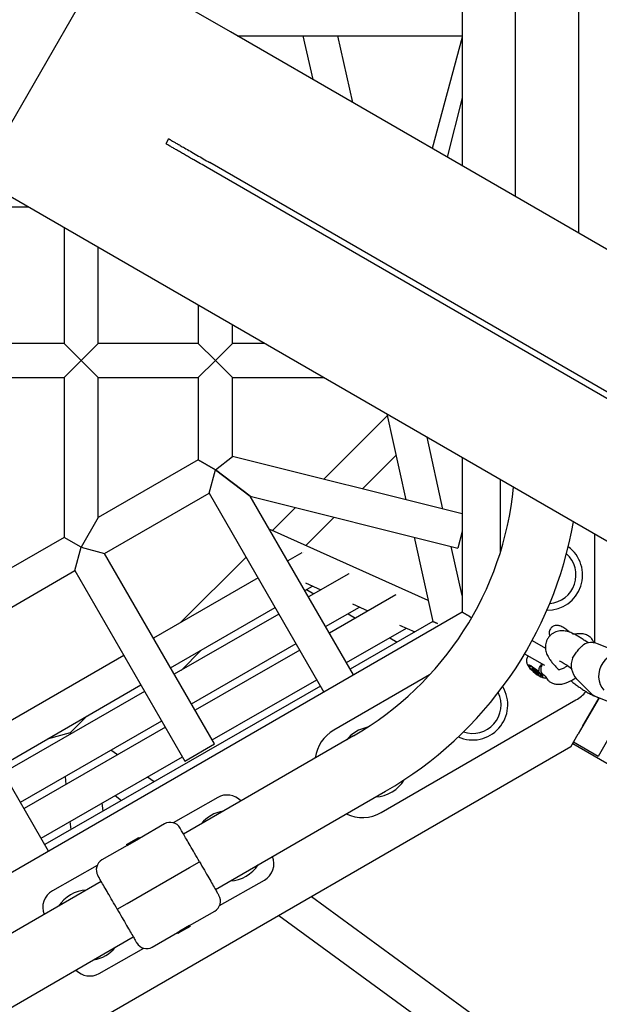
# Model space of a CAD drawing. Units: millimetres. Extents: x 2354 to 17862, y 1433 to 19340.
# Drawn here: x 9049 to 9354, y 10222 to 10741 of the extents above; entities that cross this region are included whole.
import ezdxf

# ---------------------------------------------------------------- set-up
doc = ezdxf.new("R2010")
doc.units = ezdxf.units.MM
doc.layers.add('Dimensions', color=7, linetype='Continuous')
doc.styles.get("Standard").update_dxf_attribs({"font": 'arial.ttf'})
doc.dimstyles.new('Leikkiset keinu', dxfattribs={"dimtxt": 150, "dimasz": 2.5, "dimexe": 0.06, "dimexo": 0.625, "dimtad": 0, "dimtih": 1, "dimtoh": 1, "dimdec": 0, "dimtxsty": 'Standard', "dimcen": 2.5, "dimadec": 0, "dimazin": 0, "dimtfac": 1, "dimtmove": 0, "dimatfit": 3, "dimfxl": 1, "dimarcsym": 0})

# ---------------------------------------------------------------- blocks, each defined once
blk = doc.blocks.new('*D24')
at = {"layer": 'Defpoints', "color": 0, "transparency": 16777216}
for p in [(8780.02, 18054.04), (8780.02, 3699.07), (17577.75, 3699.07)]:
    blk.add_point(p, dxfattribs=at)
at = {"layer": 'Dimensions', "color": 0, "lineweight": -2, "transparency": 16777216}
for p, q in [((8780.64, 18054.04), (17577.81, 18054.04)), ((17577.75, 18051.54), (17577.75, 10953.81)), ((17577.75, 3701.57), (17577.75, 10799.29)), ((8780.64, 3699.07), (17577.81, 3699.07))]:
    blk.add_line(p, q, dxfattribs=at)
at = {"layer": 'Dimensions', "color": 0, "transparency": 16777216}
for points in [[(17577.33, 18051.54), (17578.17, 18051.54), (17577.75, 18054.04)], [(17577.33, 3701.57), (17578.17, 3701.57), (17577.75, 3699.07)]]:
    blk.add_solid(points, dxfattribs=at)
at = {"layer": 'Dimensions', "color": 0, "transparency": 16777216, "insert": (17577.75, 10876.55), "char_height": 150, "attachment_point": 5}
blk.add_mtext('14350', dxfattribs=at)
blk = doc.blocks.new('*D25')
at = {"layer": 'Defpoints', "color": 0, "transparency": 16777216}
for p in [(2354.26, 10876.55), (15205.77, 10876.55), (15205.77, 1530.96)]:
    blk.add_point(p, dxfattribs=at)
at = {"layer": 'Dimensions', "color": 0, "lineweight": -2, "transparency": 16777216}
for p, q in [((2354.26, 10875.93), (2354.26, 1530.9)), ((15205.77, 10875.93), (15205.77, 1530.9)), ((2356.76, 1530.96), (8504.46, 1530.96)), ((15203.27, 1530.96), (9055.57, 1530.96))]:
    blk.add_line(p, q, dxfattribs=at)
at = {"layer": 'Dimensions', "color": 0, "transparency": 16777216}
for points in [[(2356.76, 1531.38), (2356.76, 1530.54), (2354.26, 1530.96)], [(15203.27, 1531.38), (15203.27, 1530.54), (15205.77, 1530.96)]]:
    blk.add_solid(points, dxfattribs=at)
at = {"layer": 'Dimensions', "color": 0, "transparency": 16777216, "insert": (8780.02, 1530.96), "char_height": 150, "attachment_point": 5}
blk.add_mtext('12850', dxfattribs=at)
blk = doc.blocks.new('*D26')
at = {"layer": 'Defpoints', "color": 0, "transparency": 16777216}
for p in [(8780.69, 16550), (8780.69, 5203.24), (16506.19, 5203.24)]:
    blk.add_point(p, dxfattribs=at)
at = {"layer": 'Dimensions', "color": 0, "lineweight": -2, "transparency": 16777216}
for p, q in [((8781.31, 16550), (16506.25, 16550)), ((16506.19, 16547.5), (16506.19, 10953.88)), ((16506.19, 5205.74), (16506.19, 10799.36)), ((8781.31, 5203.24), (16506.25, 5203.24))]:
    blk.add_line(p, q, dxfattribs=at)
at = {"layer": 'Dimensions', "color": 0, "transparency": 16777216}
for points in [[(16505.77, 16547.5), (16506.61, 16547.5), (16506.19, 16550)], [(16505.77, 5205.74), (16506.61, 5205.74), (16506.19, 5203.24)]]:
    blk.add_solid(points, dxfattribs=at)
at = {"layer": 'Dimensions', "color": 0, "transparency": 16777216, "insert": (16506.19, 10876.62), "char_height": 150, "attachment_point": 5}
blk.add_mtext('11350', dxfattribs=at)
blk = doc.blocks.new('*D27')
at = {"layer": 'Defpoints', "color": 0, "transparency": 16777216}
for p in [(3857.77, 13683.33), (13702, 13673.34), (13702, 2560.72)]:
    blk.add_point(p, dxfattribs=at)
at = {"layer": 'Dimensions', "color": 0, "lineweight": -2, "transparency": 16777216}
for p, q in [((3857.77, 13682.71), (3857.77, 2560.66)), ((13702, 13672.71), (13702, 2560.66)), ((3860.27, 2560.72), (8555.54, 2560.72)), ((13699.5, 2560.72), (9004.23, 2560.72))]:
    blk.add_line(p, q, dxfattribs=at)
at = {"layer": 'Dimensions', "color": 0, "transparency": 16777216}
for points in [[(3860.27, 2561.14), (3860.27, 2560.31), (3857.77, 2560.72)], [(13699.5, 2561.14), (13699.5, 2560.31), (13702, 2560.72)]]:
    blk.add_solid(points, dxfattribs=at)
at = {"layer": 'Dimensions', "color": 0, "transparency": 16777216, "insert": (8779.89, 2560.72), "char_height": 150, "attachment_point": 5}
blk.add_mtext('9850', dxfattribs=at)

msp = doc.modelspace()

# ---------------------------------------------------------------- linework, layer by layer
at = {"color": 7, "linetype": 'Continuous', "lineweight": 25}
for p, q in [((9281.8, 11089.47), (9281.8, 10663.64)), ((9309.67, 10851.55), (9309.67, 10647.54)), ((9343.37, 10628.09), (9343.37, 10851.55)), ((9094.23, 10772.85), (9031.44, 10664.1)), ((9159.68, 10734.14), (9093.83, 10772.16)), ((12238.02, 8956.86), (9159.68, 10734.14)), ((9163.27, 10732.07), (9281.8, 10732.07)), ((9197.96, 10732.07), (9203.06, 10709.1)), ((9224.21, 10696.89), (9216.4, 10732.07)), ((9281.8, 10731.38), (9266.08, 10672.71)), ((9281.8, 10699.51), (9273.87, 10668.22)), ((9127.18, 10677.85), (9125.68, 10675.25)), ((9554.95, 10427.42), (9147.39, 10662.72)), ((9556.45, 10430.01), (9148.89, 10665.31)), ((9027.33, 10656.98), (9093.18, 10618.96)), ((9000.11, 10642.07), (9053.15, 10642.07)), ((9072.11, 10631.12), (9072.11, 10570.07)), ((9090.11, 10570.07), (9090.11, 10620.73)), ((9093.18, 10618.96), (12171.52, 8841.68)), ((9142.8, 10590.31), (9142.8, 10570.07)), ((9160.8, 10570.07), (9160.8, 10579.92)), ((9072.11, 10570.07), (9000.11, 10570.07)), ((9081.11, 10561.07), (9072.11, 10570.07)), ((9090.11, 10570.07), (9081.11, 10561.07)), ((9142.8, 10570.07), (9090.11, 10570.07)), ((9151.8, 10561.07), (9142.8, 10570.07)), ((9160.8, 10570.07), (9151.8, 10561.07)), ((9177.86, 10570.07), (9160.8, 10570.07)), ((9072.11, 10552.07), (9081.11, 10561.07)), ((9081.11, 10561.07), (9090.11, 10552.07)), ((9142.8, 10552.07), (9151.8, 10561.07)), ((9151.8, 10561.07), (9160.8, 10552.07)), ((9000.11, 10552.07), (9072.11, 10552.07)), ((9072.11, 10552.07), (9072.11, 10467.95)), ((9090.11, 10478.35), (9090.11, 10552.07)), ((9090.11, 10552.07), (9142.8, 10552.07)), ((9142.8, 10552.07), (9142.8, 10508.77)), ((9160.8, 10510.6), (9160.8, 10552.07)), ((9160.8, 10552.07), (9209.04, 10552.07)), ((9242.37, 10532.01), (9208.92, 10498.57)), ((9242.16, 10532.95), (9252.19, 10487.75)), ((9271.71, 10482.87), (9263.31, 10520.74)), ((9151.8, 10503.57), (9160.8, 10510.6)), ((9281.8, 10480.35), (9160.8, 10510.6)), ((9229.28, 10493.48), (9246.99, 10511.18)), ((9142.8, 10508.77), (9090.11, 10478.35)), ((9151.8, 10503.57), (9142.8, 10508.77)), ((9142.8, 10508.77), (9151.8, 10503.57)), ((9281.8, 10510.06), (9281.8, 10428.51)), ((9148.51, 10491.28), (9151.8, 10503.57)), ((9170.21, 10489.69), (9151.8, 10503.57)), ((9151.8, 10503.57), (9170.21, 10489.69)), ((9301.8, 10498.51), (9301.8, 10459.66)), ((9093.41, 10459.46), (9148.51, 10491.28)), ((9148.51, 10491.28), (9209.01, 10386.49)), ((9170.21, 10489.69), (9279.62, 10462.34)), ((9224.6, 10395.49), (9170.21, 10489.69)), ((9194.08, 10483.72), (9181.88, 10471.52)), ((9090.11, 10478.35), (9081.11, 10462.76)), ((9199.45, 10463.64), (9214.44, 10478.63)), ((9263.97, 10434.68), (9181.41, 10471.73)), ((9281.8, 10471.07), (9279.62, 10462.34)), ((9351.8, 10412.36), (9351.8, 10469.65)), ((9072.11, 10467.95), (9000.11, 10426.38)), ((9081.11, 10462.76), (9072.11, 10467.95)), ((9256.55, 10468.11), (9266.42, 10423.63)), ((9077.82, 10450.46), (9081.11, 10462.76)), ((9081.11, 10462.76), (9093.41, 10459.46)), ((9151.31, 10359.17), (9093.41, 10459.46)), ((9197.43, 10459.9), (9189.91, 10455.56)), ((9197.99, 10460.19), (9197.98, 10460.21)), ((9281.8, 10437.4), (9276.07, 10463.23)), ((9167.95, 10457.6), (9133.27, 10422.92)), ((9003.41, 10407.5), (9077.82, 10450.46)), ((9077.82, 10450.46), (9135.72, 10350.17)), ((9222.16, 10448.8), (9200.88, 10436.56)), ((9222.72, 10449.1), (9222.71, 10449.12)), ((9174.32, 10446.57), (9119.19, 10414.81)), ((9199.31, 10443.97), (9207.43, 10440.33)), ((9198.91, 10439.97), (9202.98, 10442.32)), ((9199.72, 10440.44), (9203.66, 10438.16)), ((9246.89, 10437.71), (9211.84, 10417.57)), ((9247.44, 10438.01), (9247.43, 10438.02)), ((9224.03, 10432.87), (9232.14, 10429.23)), ((9281.8, 10428.51), (8917.14, 10217.98)), ((9128.19, 10399.22), (9183.32, 10430.99)), ((9185.28, 10427.58), (9130.13, 10395.85)), ((9209.88, 10420.97), (9227.7, 10431.22)), ((9221.68, 10427.76), (9225.61, 10425.48)), ((9281.8, 10428.51), (9285.8, 10426.2)), ((9285.8, 10426.2), (9281.8, 10428.51)), ((9266.42, 10423.63), (9222.8, 10398.6)), ((9268.81, 10422.58), (9266.42, 10423.63)), ((9266.42, 10423.63), (9268.81, 10422.58)), ((9285.8, 10426.2), (9286.81, 10425.62)), ((9220.84, 10401.98), (9252.42, 10420.13)), ((9248.75, 10421.78), (9256.85, 10418.14)), ((9139.13, 10380.26), (9194.28, 10411.99)), ((9243.63, 10415.08), (9247.56, 10412.81)), ((9318.7, 10413.59), (9325.71, 10409.54)), ((9348.25, 10412.36), (9346.47, 10413.59)), ((9367.49, 10406.13), (9353.14, 10411.95)), ((9063.91, 10302.71), (9003.41, 10407.5)), ((9133.72, 10397.92), (9144.32, 10408.51)), ((9196.24, 10408.6), (9141.07, 10376.9)), ((9314.74, 10406.63), (9325.22, 10400.59)), ((9325.7, 10410.03), (9325.43, 10409.7)), ((9103.6, 10405.82), (9029.15, 10362.91)), ((9316.71, 10400.74), (9316.62, 10400.7)), ((9318.48, 10399.06), (9319.67, 10398.58)), ((9319.23, 10397.97), (9318.48, 10399.06)), ((9319.23, 10397.97), (9319.71, 10398.55)), ((9321.16, 10396.39), (9319.23, 10397.97)), ((9319.67, 10398.58), (9321.61, 10397.01)), ((9321.16, 10396.39), (9321.63, 10396.97)), ((9321.16, 10396.39), (9322.35, 10395.91)), ((9321.61, 10397.01), (9322.35, 10395.91)), ((9332.32, 10398.61), (9332.68, 10398.26)), ((9337.41, 10400.4), (9339.46, 10398.99)), ((9150.07, 10361.31), (9205.24, 10393.02)), ((9264.67, 10395.53), (9214.22, 10366.4)), ((9323.89, 10395.83), (9325.2, 10395.3)), ((9324.33, 10394.41), (9324.34, 10394.51)), ((9325.07, 10395.35), (9325.54, 10394.88)), ((9349.59, 10385.96), (9342.16, 10393.37)), ((9038.15, 10347.33), (9112.6, 10390.23)), ((9114.53, 10386.87), (9040.06, 10344.02)), ((9207.19, 10389.64), (9061.88, 10306.23)), ((9239.22, 10323.1), (9341.8, 10382.33)), ((9353.95, 10383.49), (9343.03, 10364.56)), ((9345.41, 10368.69), (9353.95, 10383.49)), ((9352.3, 10384.16), (9366.65, 10378.34)), ((9049.06, 10328.43), (9123.53, 10371.28)), ((9084.24, 10373.89), (9075.36, 10365.01)), ((9125.47, 10367.93), (9050.97, 10325.12)), ((9075.36, 10365.01), (9063.15, 10361.74)), ((9075.36, 10365.01), (9075.65, 10364.5)), ((9075.65, 10364.5), (9075.36, 10365.01)), ((9224.6, 10363.45), (9134.99, 10311.72)), ((9339.03, 10357.63), (9343.03, 10364.56)), ((9353.4, 10352.53), (9340.41, 10360.03)), ((9358.4, 10361.19), (9353.4, 10352.53)), ((9339.03, 10357.63), (8949.91, 10132.98)), ((9100.14, 10353.38), (9096.74, 10355.87)), ((9135.72, 10350.17), (9151.31, 10359.17)), ((9340.06, 10359.41), (9489.72, 10273)), ((9059.97, 10309.53), (9134.47, 10352.35)), ((9072.58, 10341.96), (9073.03, 10337.8)), ((9119.46, 10339.28), (9116.05, 10341.76)), ((9151.84, 10282.54), (9241.45, 10334.27)), ((9098.97, 10331.95), (9102.37, 10329.47)), ((9153.02, 10330.98), (9129.48, 10317.69)), ((9092.63, 10323.88), (9092.18, 10328.05)), ((9075.13, 10318.25), (9075.58, 10314.09)), ((9124.97, 10317.08), (9111.74, 10309.44)), ((9105.05, 10306.15), (9111.49, 10309.87)), ((9105.3, 10305.72), (9111.74, 10309.44)), ((9111.74, 10309.44), (9111.49, 10309.87)), ((9105.3, 10305.72), (9092.06, 10298.08)), ((9105.05, 10306.15), (9105.3, 10305.72)), ((9089.49, 10295.12), (9065.94, 10281.82)), ((9105.31, 10275.13), (9138.22, 10294.13)), ((9138.22, 10294.13), (9143.42, 10297.13)), ((9154.04, 10274.14), (9177.6, 10287.44)), ((9091.69, 10286.72), (9002.08, 10234.99)), ((9406.8, 10129.39), (9202.36, 10278.72)), ((9100.12, 10272.13), (9105.31, 10275.13)), ((9138.24, 10263.54), (9151.47, 10271.18)), ((9185.31, 10268.88), (9450.36, 10075.28)), ((9138.24, 10263.54), (9133.15, 10260.6)), ((9138.49, 10263.1), (9133.4, 10260.17)), ((9138.49, 10263.1), (9138.24, 10263.54)), ((9018.93, 10205.8), (9108.54, 10257.54)), ((9118.56, 10252.18), (9131.8, 10259.82)), ((9133.15, 10260.6), (9131.8, 10259.82)), ((9131.8, 10259.82), (9132.05, 10259.39)), ((9133.4, 10260.17), (9132.05, 10259.39)), ((9090.52, 10238.28), (9114.06, 10251.57))]:
    msp.add_line(p, q, dxfattribs=at)
at = {"color": 7, "linetype": 'Continuous', "lineweight": 25, "flags": 128}
for points in [[(9370.21, 10404.32), (9368.84, 10405.43), (9367.29, 10406.21), (9365.6, 10406.64), (9363.83, 10406.71), (9362.05, 10406.41), (9360.32, 10405.75), (9358.68, 10404.76), (9357.21, 10403.47), (9355.94, 10401.92), (9354.93, 10400.17), (9354.21, 10398.27), (9353.8, 10396.3), (9353.71, 10394.31), (9353.95, 10392.38), (9354.51, 10390.56), (9355.37, 10388.94), (9356.51, 10387.55)], [(9318.92, 10399.68), (9318, 10400.24), (9317.26, 10400.6), (9316.75, 10400.72), (9316.52, 10400.61), (9316.57, 10400.26), (9316.91, 10399.71), (9317.51, 10398.99), (9318.32, 10398.17), (9319.29, 10397.29), (9320.34, 10396.42), (9321.4, 10395.64), (9322.39, 10394.99), (9323.23, 10394.53), (9323.86, 10394.29), (9324.23, 10394.28), (9324.32, 10394.51), (9324.13, 10394.97), (9323.65, 10395.6), (9322.94, 10396.38), (9322.04, 10397.25), (9321.02, 10398.12), (9319.95, 10398.96), (9318.92, 10399.68)], [(9322.39, 10396.69), (9321.55, 10397.47), (9320.61, 10398.26), (9319.65, 10398.98), (9318.76, 10399.57), (9318.01, 10399.97), (9317.48, 10400.15), (9317.21, 10400.1), (9317.23, 10399.81), (9317.52, 10399.32), (9318.08, 10398.66), (9318.84, 10397.9), (9319.75, 10397.1), (9320.71, 10396.34), (9321.64, 10395.68), (9322.47, 10395.18), (9323.12, 10394.88), (9323.52, 10394.82), (9323.65, 10394.99), (9323.49, 10395.39), (9323.06, 10395.97), (9322.39, 10396.69)]]:
    msp.add_lwpolyline(points, dxfattribs=at)
at = {"color": 7, "linetype": 'Continuous', "lineweight": 25}
for centre, radius, start, end in [((9139.52, 10510.81), 170.15, 300, 354.4748), ((9139.52, 10510.81), 203.85, 300, 350.2308), ((9326.8, 10448.1), 18.5, 269.0615, 53.9134), ((9326.8, 10448.1), 15, 274.5776, 48.3973), ((9349.97, 10403.74), 8.8, 68.8636, 119.1319), ((9350.18, 10400.71), 10.88, 160.062, 222.4474), ((9326.57, 10398.31), 3.31, 177.0354, 243.2165), ((9327.72, 10398.45), 4.46, 142.2729, 179.5738), ((9287.34, 10379.75), 18.5, 245.8416, 31.0371), ((9287.34, 10379.75), 15, 251.3098, 25.5689), ((9331.8, 10399.65), 20, 300, 319.7624), ((9355.39, 10391.76), 8.2, 224.9263, 247.8506), ((9224.22, 10349.08), 20, 120, 172.1978), ((9235.38, 10349.75), 18.5, 100.8307, 141.1077), ((9235.38, 10349.75), 18.5, 272.7124, 329.4326), ((9157.93, 10322.27), 10, 43.483, 119.4489), ((9158.78, 10305.52), 18.5, 98.8923, 141.1077), ((9229.22, 10340.42), 20, 244.8942, 300), ((9127.97, 10311.88), 6, 30, 120), ((9095.06, 10292.88), 6, 120, 210), ((9172.68, 10296.15), 10, 299.4489, 22.1268), ((9158.78, 10305.52), 18.5, 272.7124, 327.2876), ((9084.76, 10263.73), 18.5, 92.7124, 147.2876), ((9070.85, 10273.11), 10, 119.4489, 202.1268), ((9148.47, 10276.38), 6, 300, 30), ((9084.76, 10263.73), 18.5, 278.8923, 321.1077), ((9115.56, 10257.38), 6, 210, 300), ((9085.6, 10246.98), 10, 223.483, 299.4489)]:
    msp.add_arc(centre, radius, start, end, dxfattribs=at)
msp.add_ellipse((9177.75, 10463.51), major_axis=(8.24, -4.22), ratio=0.972002, start_param=1.623111, end_param=1.746837, dxfattribs=at)
msp.add_ellipse((9177.75, 10463.51), major_axis=(8.24, -4.22), ratio=0.972002, start_param=1.623111, end_param=1.746837, dxfattribs=at)
for points, knots in [([(9127.18, 10677.85), (9127.21, 10677.83), (9127.27, 10677.8), (9127.59, 10677.61), (9128.01, 10677.37), (9128.73, 10676.95), (9129.91, 10676.27), (9131.44, 10675.39), (9133.34, 10674.3), (9135.73, 10672.91), (9138.66, 10671.23), (9142, 10669.3), (9145.44, 10667.31), (9147.74, 10665.98), (9148.89, 10665.31)], [0, 0, 0, 0, 0.061987, 0.093533, 0.125884, 0.186897, 0.251611, 0.329592, 0.412492, 0.501727, 0.623146, 0.751329, 0.874637, 1, 1, 1, 1]), ([(9147.39, 10662.72), (9146.23, 10663.39), (9143.92, 10664.72), (9140.85, 10666.5), (9138.22, 10668.01), (9136.04, 10669.27), (9133.89, 10670.51), (9131.83, 10671.7), (9129.93, 10672.8), (9128.4, 10673.68), (9127.22, 10674.36), (9126.37, 10674.85), (9125.79, 10675.19), (9125.72, 10675.23), (9125.68, 10675.25)], [0, 0, 0, 0, 0.126224, 0.250375, 0.336028, 0.418467, 0.498235, 0.587823, 0.671041, 0.749322, 0.813587, 0.874246, 0.938024, 1, 1, 1, 1]), ([(9346.47, 10413.59), (9346.15, 10413.8), (9345.2, 10414.45), (9343.67, 10415.42), (9341.86, 10416.47), (9340.01, 10417.41), (9338.34, 10418.09), (9336.79, 10418.53), (9335.46, 10418.76), (9334.08, 10418.81), (9332.65, 10418.66), (9331.22, 10418.26), (9329.84, 10417.6), (9328.59, 10416.7), (9327.49, 10415.56), (9326.63, 10414.23), (9326.05, 10412.8), (9325.73, 10411.38), (9325.66, 10409.99), (9325.79, 10408.67), (9326.08, 10407.43), (9326.52, 10406.25), (9327.12, 10405.05), (9327.96, 10403.68), (9329.06, 10402.2), (9330.39, 10400.64), (9331.49, 10399.45), (9332.16, 10398.78), (9332.32, 10398.61)], [0, 0, 0, 0, 0.025861, 0.076501, 0.128654, 0.184236, 0.247679, 0.285756, 0.32086, 0.354247, 0.387091, 0.419901, 0.452824, 0.485874, 0.519024, 0.553858, 0.586798, 0.618326, 0.648941, 0.679171, 0.709743, 0.741898, 0.777906, 0.822021, 0.881575, 0.934355, 0.983682, 1, 1, 1, 1]), ([(9338.4, 10418.02), (9338.27, 10418.13), (9337.82, 10418.54), (9336.97, 10419.21), (9335.91, 10419.98), (9334.83, 10420.66), (9333.89, 10421.14), (9332.99, 10421.46), (9332.14, 10421.63), (9331.23, 10421.62), (9330.27, 10421.4), (9329.36, 10420.92), (9328.56, 10420.18), (9327.99, 10419.27), (9327.7, 10418.3), (9327.66, 10417.39), (9327.77, 10416.62), (9327.93, 10416.19), (9327.99, 10416.01)], [0, 0, 0, 0, 0.031102, 0.110288, 0.18993, 0.272515, 0.365423, 0.428996, 0.483919, 0.540684, 0.600394, 0.662939, 0.727058, 0.79503, 0.854867, 0.909415, 0.96083, 1, 1, 1, 1]), ([(9342.19, 10417.09), (9341.67, 10417.03), (9340.71, 10416.94), (9340.18, 10417.08), (9339.94, 10417.15)], [0, 0, 0, 0, 0.54985, 1, 1, 1, 1]), ([(9347.35, 10416.58), (9346.57, 10416.83), (9344.97, 10417.35), (9343.14, 10417.18), (9342.21, 10417.09)], [0, 0, 0, 0, 0.487858, 1, 1, 1, 1]), ([(9351.25, 10412.29), (9351.23, 10412.37), (9351.07, 10413.03), (9350.42, 10414.16), (9349.24, 10415.59), (9348, 10416.24), (9347.36, 10416.58)], [0, 0, 0, 0, 0.042595, 0.328724, 0.649876, 1, 1, 1, 1]), ([(9339.96, 10404.42), (9340.4, 10405.11), (9341.3, 10406.5), (9342.91, 10408.63), (9344.48, 10410.31), (9345.32, 10411.1), (9345.68, 10411.43)], [0, 0, 0, 0, 0.266006, 0.531719, 0.802227, 1, 1, 1, 1]), ([(9316.66, 10405.53), (9316.66, 10405.53), (9316.38, 10405.27), (9316.05, 10404.61), (9315.74, 10403.66), (9315.7, 10402.75), (9315.82, 10401.92), (9316.09, 10401.18), (9316.35, 10400.65), (9316.54, 10400.38), (9316.6, 10400.3)], [0, 0, 0, 0, 0.001468, 0.190428, 0.356771, 0.508412, 0.651345, 0.791765, 0.940078, 1, 1, 1, 1]), ([(9322.39, 10396.69), (9322.39, 10396.69), (9322.37, 10396.75), (9322.31, 10397), (9322.24, 10397.63), (9322.34, 10398.43), (9322.55, 10399.21), (9322.8, 10399.91), (9323.26, 10400.8), (9323.64, 10401.25), (9323.78, 10401.42)], [0, 0, 0, 0, 0.001819, 0.090367, 0.317812, 0.546467, 0.567845, 0.73816, 0.902103, 1, 1, 1, 1]), ([(9333.07, 10402.95), (9333.07, 10402.95), (9333.06, 10402.95), (9333.31, 10402.85), (9333.8, 10402.62), (9334.56, 10402.21), (9335.54, 10401.63), (9336.52, 10401), (9337.18, 10400.55), (9337.41, 10400.4)], [0, 0, 0, 0, 0.06854, 0.200532, 0.349535, 0.51638, 0.699242, 0.894794, 1, 1, 1, 1]), ([(9323.9, 10395.85), (9323.5, 10396.03), (9322.97, 10396.27), (9322.51, 10396.6), (9322.4, 10396.68), (9322.39, 10396.69)], [0, 0, 0, 0, 0.754428, 0.992901, 1, 1, 1, 1]), ([(9337.37, 10400.42), (9337.3, 10400.37), (9336.73, 10399.91), (9335.7, 10399.3), (9334.42, 10398.65), (9333.4, 10398.32), (9332.69, 10398.22), (9332.47, 10398.27), (9332.36, 10398.3)], [0, 0, 0, 0, 0.030147, 0.237094, 0.441272, 0.638305, 0.82507, 1, 1, 1, 1]), ([(9324.18, 10394.22), (9324.41, 10394.14), (9324.86, 10393.98), (9325.56, 10393.87), (9326.01, 10393.92), (9326.18, 10393.93)], [0, 0, 0, 0, 0.381695, 0.771891, 1, 1, 1, 1]), ([(9325.56, 10394.83), (9325.97, 10394.13), (9326.64, 10392.99), (9328.03, 10391.82), (9328.99, 10391.36), (9329.5, 10391.12)], [0, 0, 0, 0, 0.437442, 0.703598, 1, 1, 1, 1]), ([(9329.5, 10391.12), (9330.03, 10390.95), (9331.05, 10390.62), (9332.68, 10390.54), (9334.17, 10390.67), (9335.78, 10391.02), (9337.36, 10391.57), (9338.78, 10392.23), (9339.87, 10392.84), (9340.77, 10393.39), (9341.35, 10393.79), (9341.62, 10393.98)], [0, 0, 0, 0, 0.150664, 0.28791, 0.409157, 0.512919, 0.665977, 0.780509, 0.856596, 0.932476, 1, 1, 1, 1]), ([(9339.15, 10392.45), (9339.19, 10392.41), (9339.85, 10391.87), (9341.14, 10390.86), (9343.01, 10389.46), (9344.87, 10388.16), (9346.7, 10386.95), (9348.51, 10385.87), (9350.32, 10384.88), (9352.04, 10384.13), (9353.19, 10383.68), (9353.78, 10383.55), (9353.8, 10383.55)], [0, 0, 0, 0, 0.008387, 0.125958, 0.243836, 0.362642, 0.483286, 0.607257, 0.737464, 0.880917, 0.994516, 1, 1, 1, 1]), ([(9143.42, 10297.13), (9142.55, 10298.63), (9140.85, 10301.58), (9138.51, 10305.63), (9136.49, 10309.13), (9134.84, 10311.99), (9133.7, 10313.96), (9133.15, 10314.91), (9133.22, 10314.79), (9133.24, 10314.75)], [0, 0, 0, 0, 0.16115, 0.317321, 0.465641, 0.619175, 0.779192, 0.940914, 1, 1, 1, 1]), ([(9143.42, 10297.13), (9144.28, 10295.63), (9145.99, 10292.68), (9148.33, 10288.62), (9150.35, 10285.13), (9152, 10282.26), (9153.14, 10280.29), (9153.69, 10279.35), (9153.61, 10279.47), (9153.59, 10279.5)], [0, 0, 0, 0, 0.16115, 0.317321, 0.465641, 0.619175, 0.779192, 0.940914, 1, 1, 1, 1]), ([(9100.12, 10272.13), (9099.25, 10273.63), (9097.55, 10276.58), (9095.21, 10280.63), (9093.19, 10284.13), (9091.54, 10286.99), (9090.4, 10288.96), (9089.85, 10289.91), (9089.92, 10289.79), (9089.94, 10289.75)], [0, 0, 0, 0, 0.16115, 0.317321, 0.465641, 0.619175, 0.779192, 0.940914, 1, 1, 1, 1]), ([(9100.12, 10272.13), (9100.98, 10270.63), (9102.69, 10267.68), (9105.03, 10263.62), (9107.05, 10260.13), (9108.7, 10257.26), (9109.84, 10255.29), (9110.38, 10254.35), (9110.31, 10254.47), (9110.29, 10254.5)], [0, 0, 0, 0, 0.16115, 0.317321, 0.465641, 0.619175, 0.779192, 0.940914, 1, 1, 1, 1])]:
    msp.add_open_spline(points, degree=3, knots=knots, dxfattribs=at)

# ---------------------------------------------------------------- dimensions: what is measured, and where the dimension line sits
at = {"layer": 'Dimensions'}
for base, p1, p2, text, picture, middle in [((17577.75, 3699.07), (8780.02, 18054.04), (8780.02, 3699.07), '14350', '*D24', (17577.75, 10876.55)), ((16506.19, 5203.24), (8780.69, 16550), (8780.69, 5203.24), '11350', '*D26', (16506.19, 10876.62))]:
    dim = msp.add_linear_dim(base=base, p1=p1, p2=p2, angle=90, text=text, dimstyle='Leikkiset keinu', dxfattribs=at)
    dim.commit()
    dim.dimension.update_dxf_attribs({"geometry": picture, "text_midpoint": middle, "dimtype": 160})
dim = msp.add_linear_dim(base=(13702, 2560.72), p1=(3857.77, 13683.33), p2=(13702, 13673.34), text='9850', dimstyle='Leikkiset keinu', dxfattribs=at)
dim.commit()
dim.dimension.update_dxf_attribs({"geometry": '*D27', "text_midpoint": (8779.89, 2560.72)})
dim = msp.add_linear_dim(base=(15205.77, 1530.96), p1=(2354.26, 10876.55), p2=(15205.77, 10876.55), text='12850', dimstyle='Leikkiset keinu', dxfattribs=at)
dim.commit()
dim.dimension.update_dxf_attribs({"geometry": '*D25', "text_midpoint": (8780.02, 1530.96), "dimtype": 160})

doc.saveas('drawing.dxf')
